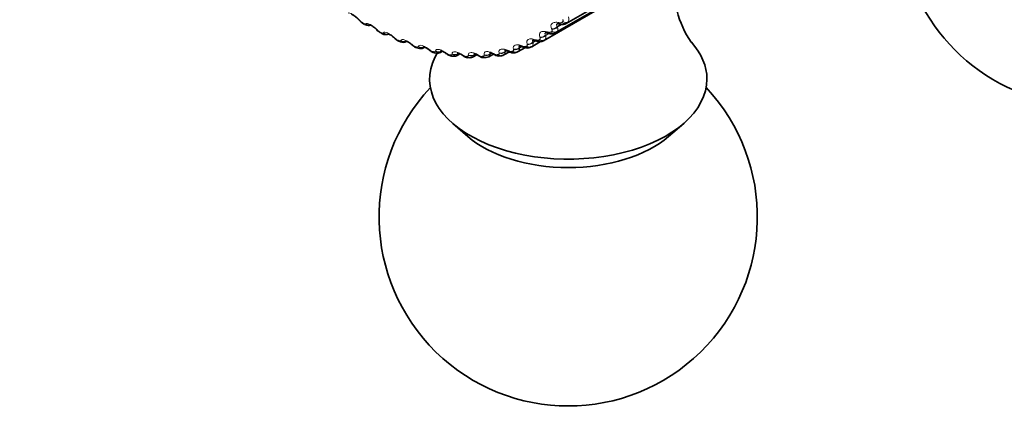
# Model space of a CAD drawing. Units: millimetres. Extents: x 0 to 744, y 0 to 1164.
# Drawn here: x 115 to 154, y 171 to 187 of the extents above; entities that cross this region are included whole.
import ezdxf
from ezdxf import colors
from ezdxf.entities.mleader import LeaderData, LeaderLine
from ezdxf.math import Vec2, Vec3

# ---------------------------------------------------------------- set-up
doc = ezdxf.new("R2010")
doc.units = ezdxf.units.MM
doc.layers.add('DV6_Défaut', color=7, linetype='Continuous')
doc.layers.add('Défaut', color=7, linetype='Continuous')

# ---------------------------------------------------------------- blocks, each defined once
blk = doc.blocks.new('_DOT')
at = {"color": 0}
blk.add_line((0, 0), (-1, 0), dxfattribs=at)
at = {"color": 0, "const_width": 0.333}
blk.add_lwpolyline([(-0.1665, 0, 1), (0.1665, 0, 1)], format="xyb", close=True, dxfattribs=at)
blk = doc.blocks.new('SE5')
at = {"layer": 'DV6_Défaut', "color": 7, "linetype": 'Continuous', "lineweight": 35}
for p, q in [((136.715, 186.634), (139.097, 188.009)), ((136.28, 186.262), (138.661, 187.637)), ((135.807, 185.948), (138.188, 187.323)), ((128.657, 186.637), (128.72, 186.6)), ((136.454, 186.615), (136.481, 186.609)), ((129.37, 186.255), (129.433, 186.224)), ((130.08, 185.933), (130.143, 185.907)), ((130.368, 185.915), (130.39, 185.928)), ((135.345, 185.715), (135.691, 185.915)), ((136, 186.252), (136.027, 186.243)), ((130.784, 185.673), (130.847, 185.653)), ((131.052, 185.669), (131.102, 185.698)), ((131.725, 185.485), (131.805, 185.532)), ((134.239, 185.385), (134.461, 185.513)), ((134.703, 185.481), (134.754, 185.496)), ((134.807, 185.518), (135.077, 185.674)), ((135.272, 185.682), (135.321, 185.703)), ((131.48, 185.476), (131.541, 185.462)), ((132.163, 185.345), (132.223, 185.336)), ((132.383, 185.365), (132.496, 185.43)), ((132.83, 185.279), (132.889, 185.276)), ((133.024, 185.308), (133.17, 185.392)), ((133.478, 185.279), (133.535, 185.282)), ((133.644, 185.314), (133.825, 185.419)), ((134.104, 185.346), (134.158, 185.356)), ((132.214, 182.671), (132.814, 182.15)), ((140.776, 182.15), (141.376, 182.671))]:
    blk.add_line(p, q, dxfattribs=at)
at = {"layer": 'DV6_Défaut', "color": 7, "linetype": 'Continuous', "lineweight": 18}
for p, q in [((136.739, 186.652), (139.12, 188.027)), ((136.776, 186.689), (139.158, 188.063)), ((136.292, 186.27), (138.673, 187.645)), ((136.333, 186.301), (138.715, 187.676)), ((135.852, 185.974), (138.233, 187.349)), ((128.509, 186.774), (128.529, 186.752)), ((136.418, 186.668), (136.444, 186.662)), ((128.756, 186.622), (128.762, 186.628)), ((129.21, 186.39), (129.231, 186.369)), ((135.972, 186.3), (135.999, 186.292)), ((136.147, 186.405), (136.137, 186.426)), ((136.362, 186.516), (136.514, 186.604)), ((136.362, 186.516), (136.372, 186.495)), ((136.372, 186.495), (136.554, 186.6)), ((129.458, 186.257), (129.463, 186.266)), ((129.909, 186.065), (129.931, 186.045)), ((130.156, 185.953), (130.159, 185.963)), ((135.394, 185.895), (135.5, 185.956)), ((135.394, 185.895), (135.401, 185.875)), ((135.401, 185.875), (135.512, 185.939)), ((135.489, 185.991), (135.516, 185.981)), ((135.676, 186.075), (135.667, 186.095)), ((135.896, 186.175), (136.007, 186.239)), ((135.896, 186.175), (135.905, 186.155)), ((135.905, 186.155), (136.051, 186.239)), ((130.601, 185.802), (130.624, 185.782)), ((130.845, 185.711), (130.848, 185.722)), ((131.283, 185.601), (131.306, 185.582)), ((131.524, 185.531), (131.525, 185.544)), ((134.29, 185.523), (134.349, 185.558)), ((134.29, 185.523), (134.295, 185.505)), ((134.295, 185.505), (134.373, 185.55)), ((134.42, 185.559), (134.446, 185.547)), ((134.628, 185.6), (134.622, 185.619)), ((134.858, 185.678), (134.936, 185.723)), ((134.858, 185.678), (134.864, 185.658)), ((134.864, 185.658), (134.962, 185.715)), ((134.97, 185.744), (134.997, 185.732)), ((135.168, 185.806), (135.161, 185.826)), ((131.951, 185.464), (131.975, 185.446)), ((132.188, 185.416), (132.188, 185.43)), ((132.43, 185.449), (132.43, 185.434)), ((132.43, 185.434), (132.454, 185.447)), ((132.602, 185.391), (132.627, 185.374)), ((132.833, 185.365), (132.832, 185.38)), ((133.073, 185.409), (133.097, 185.422)), ((133.073, 185.409), (133.075, 185.393)), ((133.075, 185.393), (133.115, 185.416)), ((133.232, 185.382), (133.258, 185.367)), ((133.457, 185.379), (133.454, 185.395)), ((133.694, 185.434), (133.735, 185.457)), ((133.694, 185.434), (133.698, 185.417)), ((133.698, 185.417), (133.755, 185.45)), ((133.839, 185.439), (133.865, 185.425)), ((134.056, 185.457), (134.052, 185.475))]:
    blk.add_line(p, q, dxfattribs=at)
at = {"layer": 'DV6_Défaut', "color": 7, "linetype": 'Continuous', "lineweight": 35}
for centre, radius, start, end in [((157.443, 190.879), 7.5, 169.2971, 120), ((144.62, 187.993), 3.615, 172.3912, 215.4534), ((124.668, 183.265), 5.193, 42.2576, 42.5786), ((128.895, 187.091), 0.509, 218.2132, 242.2184), ((125.369, 182.6), 5.386, 44.4379, 44.7517), ((129.558, 186.688), 0.469, 219.7107, 246.3919), ((136.57, 186.874), 0.277, 251.3364, 301.1653), ((126.101, 182.003), 5.556, 46.6416, 46.9489), ((130.251, 186.121), 0.237, 243.1211, 299.567), ((133.301, 179.928), 6.412, 69.604, 69.8605), ((133.457, 190.019), 4.7, 300, 300.6294), ((126.859, 181.479), 5.705, 48.8814, 49.1828), ((130.934, 185.852), 0.214, 246.1756, 302.6771), ((127.638, 181.029), 5.833, 51.1698, 51.4658), ((131.692, 179.906), 6.251, 63.7778, 64.0477), ((132.501, 179.89), 6.324, 66.622, 66.8857), ((131.61, 185.654), 0.201, 250.1495, 304.0369), ((128.434, 180.655), 5.941, 53.5192, 53.81), ((129.243, 180.358), 6.033, 55.9421, 56.2279), ((132.918, 185.474), 0.196, 261.4357, 302.3523), ((130.058, 180.136), 6.112, 58.4509, 58.7316), ((133.547, 185.446), 0.16, 265.4978, 306.3521), ((130.876, 179.987), 6.183, 61.0585, 61.334), ((134.047, 185.665), 0.321, 236.1893, 280.1013), ((134.159, 185.48), 0.12, 269.2734, 309.9663), ((136.795, 178.958), 7.5, 136.8166, 43.1834)]:
    blk.add_arc(centre, radius, start, end, dxfattribs=at)
at = {"layer": 'DV6_Défaut', "color": 7, "linetype": 'Continuous', "lineweight": 18}
for centre, radius, start, end in [((128.859, 187.05), 0.445, 222.0425, 238.604), ((129.525, 186.652), 0.408, 223.9855, 241.8957), ((130.188, 186.31), 0.37, 225.9221, 245.4088), ((133.287, 190.014), 4.66, 300, 300.6294), ((130.847, 186.029), 0.333, 227.859, 249.1723), ((131.498, 185.81), 0.297, 229.8031, 253.2166), ((134.527, 185.687), 0.162, 240.0065, 278.6382), ((132.139, 185.654), 0.265, 231.762, 257.5727), ((132.327, 185.455), 0.106, 302.1253, 348.4742), ((132.765, 185.563), 0.234, 233.7456, 262.2706), ((132.968, 185.4), 0.107, 301.2574, 356.264), ((133.374, 185.538), 0.207, 235.7673, 267.3365), ((133.586, 185.411), 0.112, 300.6873, 2.9241), ((133.963, 185.579), 0.183, 237.8456, 272.7898)]:
    blk.add_arc(centre, radius, start, end, dxfattribs=at)
for centre, major_axis, ratio, start_param, end_param in [((128.639, 186.914), (0.147, 0.135), 0.259908, 3.125453, 3.449479), ((128.659, 186.892), (0.148, 0.135), 0.259071, 3.150167, 3.451709), ((136.502, 186.809), (0.048, 0.194), 0.386353, 2.472778, 3.155369), ((136.626, 186.815), (0.139, -0.144), 0.808186, 4.921506, 6.084575), ((136.663, 186.851), (0.14, -0.142), 0.807433, 4.912992, 6.076061), ((128.82, 186.774), (0.099, 0.174), 0.581001, 2.760731, 3.133855), ((128.884, 186.763), (-0.151, 0.131), 0.953875, 1.547337, 2.474577), ((128.89, 186.77), (-0.151, 0.131), 0.954336, 1.547768, 2.457148), ((129.336, 186.532), (0.142, 0.141), 0.2048, 3.141092, 3.46354), ((129.357, 186.511), (0.142, 0.14), 0.203933, 3.150256, 3.465687), ((129.458, 186.434), (0.089, 0.179), 0.617067, 2.72558, 3.14141), ((136.058, 186.443), (0.059, 0.191), 0.34771, 2.516744, 3.149245), ((136.086, 186.434), (0.059, 0.191), 0.348876, 2.515252, 3.135505), ((136.185, 186.438), (0.121, -0.16), 0.814416, 5.019568, 6.182637), ((136.223, 186.568), (-0.179, -0.088), 0.62854, 0.798158, 2.106252), ((136.226, 186.47), (0.122, -0.158), 0.81403, 5.010721, 6.17379), ((136.233, 186.547), (-0.18, -0.088), 0.627902, 0.797404, 2.107365), ((136.529, 186.803), (0.048, 0.194), 0.387539, 2.471312, 3.135799), ((129.521, 186.404), (0.088, 0.18), 0.620446, 2.721909, 3.138267), ((129.582, 186.4), (-0.174, 0.098), 0.946221, 1.377496, 2.486833), ((129.587, 186.409), (-0.174, 0.098), 0.946686, 1.377296, 2.320723), ((130.031, 186.21), (0.137, 0.146), 0.149592, 3.14112, 3.479624), ((130.053, 186.189), (0.137, 0.146), 0.148695, 3.150352, 3.481691), ((130.218, 186.093), (0.075, 0.185), 0.65673, 2.677365, 3.139344), ((130.276, 186.098), (-0.189, 0.067), 0.934683, 1.237739, 2.547701), ((130.28, 186.108), (-0.189, 0.066), 0.935155, 1.237238, 2.343557), ((135.252, 185.972), (-0.187, -0.071), 0.714201, 0.816085, 2.124179), ((135.578, 186.136), (0.069, 0.188), 0.306353, 2.557493, 3.149025), ((135.605, 186.126), (0.069, 0.188), 0.307496, 2.555968, 3.135108), ((135.707, 186.122), (-0.1, 0.173), 0.816497, 1.978524, 3.141593), ((135.751, 186.147), (0.102, -0.172), 0.81648, 5.111147, 6.274216), ((135.755, 186.24), (-0.183, -0.08), 0.672613, 0.805034, 2.113128), ((135.764, 186.219), (-0.183, -0.08), 0.671999, 0.804413, 2.114375), ((130.719, 185.948), (0.131, 0.151), 0.094564, 3.141195, 3.497747), ((130.741, 185.928), (0.131, 0.151), 0.093638, 3.150474, 3.499738), ((130.846, 185.863), (0.062, 0.19), 0.686881, 2.631292, 3.141108), ((130.907, 185.843), (0.061, 0.191), 0.689667, 2.626503, 3.140712), ((130.962, 185.857), (-0.196, 0.039), 0.919321, 1.126952, 2.436914), ((130.964, 185.869), (-0.196, 0.038), 0.919801, 1.126384, 2.434479), ((131.396, 185.748), (0.125, 0.156), 0.039998, 3.141339, 3.517953), ((131.42, 185.729), (0.125, 0.156), 0.039042, 3.150648, 3.519871), ((131.526, 185.671), (0.046, 0.195), 0.716622, 2.574168, 3.141374), ((131.586, 185.657), (0.045, 0.195), 0.719089, 2.568744, 3.142074), ((131.637, 185.678), (-0.199, 0.015), 0.900213, 1.040736, 2.350698), ((131.638, 185.692), (-0.199, 0.015), 0.900703, 1.04024, 2.348334), ((134.15, 185.623), (-0.194, -0.05), 0.78909, 0.85421, 2.162305), ((134.154, 185.605), (-0.194, -0.049), 0.78854, 0.854051, 2.164012), ((134.515, 185.707), (0.088, 0.18), 0.21635, 2.629939, 3.153908), ((134.542, 185.694), (0.088, 0.18), 0.217445, 2.628326, 3.134404), ((134.647, 185.673), (-0.055, 0.192), 0.808186, 2.177134, 3.141497), ((134.697, 185.688), (-0.057, 0.192), 0.808907, 2.168583, 3.145004), ((134.716, 185.766), (-0.191, -0.061), 0.753093, 0.832119, 2.140213), ((134.722, 185.747), (-0.191, -0.06), 0.752523, 0.831795, 2.141757), ((135.063, 185.89), (0.079, 0.184), 0.262492, 2.595172, 3.155405), ((135.09, 185.878), (0.079, 0.184), 0.263611, 2.593607, 3.134718), ((135.194, 185.866), (-0.078, 0.184), 0.814416, 2.079073, 3.141947), ((135.241, 185.886), (-0.08, 0.183), 0.814769, 2.070206, 3.141962), ((135.26, 185.952), (-0.187, -0.07), 0.71361, 0.815608, 2.12557), ((132.061, 185.612), (0.118, 0.161), 0.01383, 2.742878, 3.160375), ((132.085, 185.594), (0.119, 0.161), 0.014815, -3.542157, -3.150906), ((132.192, 185.542), (0.029, 0.198), 0.742711, 2.509691, 3.141796), ((132.25, 185.534), (0.027, 0.198), 0.744848, 2.503595, 3.142691), ((132.296, 185.578), (-0.2, -0.005), 0.877958, 0.973821, 2.281915), ((132.296, 185.564), (-0.2, -0.005), 0.877456, 0.974177, 2.284139), ((132.708, 185.539), (0.111, 0.166), 0.066644, 2.718286, 3.157907), ((132.733, 185.522), (0.112, 0.166), 0.067658, 2.716502, 3.134185), ((132.897, 185.476), (0.008, 0.2), 0.766811, 2.43075, 3.141897), ((132.936, 185.529), (-0.199, -0.022), 0.851682, 0.922808, 2.230902), ((132.938, 185.513), (-0.199, -0.022), 0.851166, 0.922996, 2.232958), ((133.335, 185.531), (0.104, 0.171), 0.118176, 2.691351, 3.153218), ((133.361, 185.515), (0.104, 0.171), 0.119218, 2.689629, 3.134128), ((133.522, 185.482), (-0.013, 0.2), 0.784866, 2.35022, 3.139107), ((133.555, 185.544), (-0.197, -0.037), 0.822009, 0.883798, 2.191892), ((133.558, 185.527), (-0.197, -0.036), 0.821476, 0.88381, 2.193772), ((133.938, 185.587), (0.096, 0.175), 0.168163, 2.661949, 3.145684), ((133.965, 185.572), (0.096, 0.175), 0.169232, 2.660283, 3.134202), ((134.071, 185.544), (-0.033, 0.197), 0.797837, 2.270543, 3.141215), ((134.123, 185.553), (-0.034, 0.197), 0.798922, 2.26248, 3.146956)]:
    blk.add_ellipse(centre, major_axis=major_axis, ratio=ratio, start_param=start_param, end_param=end_param, dxfattribs=at)
at = {"layer": 'DV6_Défaut', "color": 7, "linetype": 'Continuous', "lineweight": 35}
for centre, major_axis, ratio, start_param, end_param in [((128.757, 186.81), (0.1, 0.173), 0.57735, 2.763922, 3.128808), ((129.336, 186.532), (0.142, 0.141), 0.2048, 3.116398, 3.141092), ((130.031, 186.21), (0.137, 0.146), 0.149592, 3.11836, 3.14112), ((130.156, 186.118), (0.076, 0.185), 0.653639, 2.681569, 3.141115), ((136.795, 184.429), (5.5, 0), 0.57735, 0, 0.478313), ((130.719, 185.948), (0.131, 0.151), 0.094564, 3.120405, 3.141195), ((136.795, 184.429), (5.5, 0), 0.57735, 2.79199, 6.283185), ((131.396, 185.748), (0.125, 0.156), 0.039998, 3.118662, 3.141339), ((135.241, 185.886), (-0.08, 0.183), 0.814769, 3.141962, 3.233275), ((132.84, 185.478), (0.01, 0.2), 0.765016, 2.437535, 3.142103), ((133.468, 185.479), (-0.011, 0.2), 0.783423, 2.357676, 3.141797), ((136.795, 183.677), (4.78, 0), 0.57735, 3.728083, 5.696694)]:
    blk.add_ellipse(centre, major_axis=major_axis, ratio=ratio, start_param=start_param, end_param=end_param, dxfattribs=at)
at = {"layer": 'DV6_Défaut', "color": 7, "linetype": 'Continuous', "lineweight": 18}
for points, knots in [([(128.06, 187.049), (128.09, 187.069), (128.156, 187.05), (128.284, 186.971), (128.331, 186.937), (128.424, 186.86), (128.469, 186.817), (128.509, 186.774)], [0, 0, 0, 0, 0.5, 0.5, 0.75, 0.75, 1, 1, 1, 1]), ([(136.137, 186.426), (136.096, 186.511), (136.101, 186.59), (136.181, 186.66), (136.219, 186.675), (136.311, 186.686), (136.363, 186.681), (136.418, 186.668)], [0, 0, 0, 0, 0.5, 0.5, 0.75, 0.75, 1, 1, 1, 1]), ([(136.444, 186.662), (136.46, 186.659), (136.474, 186.657), (136.488, 186.657), (136.501, 186.657), (136.514, 186.66), (136.524, 186.664), (136.53, 186.667), (136.536, 186.671), (136.541, 186.675)], [0, 0, 0, 0, 0.375861, 0.375861, 0.375861, 0.756045, 0.756045, 0.756045, 1, 1, 1, 1]), ([(136.578, 186.712), (136.585, 186.718), (136.589, 186.727), (136.591, 186.736), (136.593, 186.745), (136.593, 186.756), (136.591, 186.766), (136.589, 186.775), (136.585, 186.785), (136.58, 186.794)], [0, 0, 0, 0, 0.354527, 0.354527, 0.354527, 0.706578, 0.706578, 0.706578, 1, 1, 1, 1]), ([(128.69, 186.634), (128.701, 186.628), (128.712, 186.623), (128.721, 186.62), (128.73, 186.617), (128.738, 186.616), (128.744, 186.617), (128.749, 186.617), (128.753, 186.619), (128.756, 186.622)], [0, 0, 0, 0, 0.354527, 0.354527, 0.354527, 0.706578, 0.706578, 0.706578, 1, 1, 1, 1]), ([(128.762, 186.628), (128.787, 186.655), (128.851, 186.644), (128.979, 186.576), (129.026, 186.545), (129.122, 186.473), (129.168, 186.432), (129.21, 186.39)], [0, 0, 0, 0, 0.5, 0.5, 0.75, 0.75, 1, 1, 1, 1]), ([(129.463, 186.266), (129.483, 186.299), (129.544, 186.297), (129.671, 186.24), (129.719, 186.212), (129.817, 186.145), (129.865, 186.106), (129.909, 186.065)], [0, 0, 0, 0, 0.5, 0.5, 0.75, 0.75, 1, 1, 1, 1]), ([(135.667, 186.095), (135.632, 186.178), (135.643, 186.251), (135.73, 186.31), (135.77, 186.321), (135.864, 186.324), (135.917, 186.316), (135.972, 186.3)], [0, 0, 0, 0, 0.5, 0.5, 0.75, 0.75, 1, 1, 1, 1]), ([(135.999, 186.292), (136.014, 186.287), (136.029, 186.284), (136.042, 186.284), (136.056, 186.283), (136.069, 186.284), (136.08, 186.288), (136.087, 186.29), (136.093, 186.293), (136.098, 186.297)], [0, 0, 0, 0, 0.375861, 0.375861, 0.375861, 0.756045, 0.756045, 0.756045, 1, 1, 1, 1]), ([(136.139, 186.328), (136.146, 186.333), (136.151, 186.341), (136.154, 186.349), (136.157, 186.358), (136.158, 186.368), (136.156, 186.378), (136.154, 186.387), (136.151, 186.396), (136.147, 186.405)], [0, 0, 0, 0, 0.354527, 0.354527, 0.354527, 0.706578, 0.706578, 0.706578, 1, 1, 1, 1]), ([(136.361, 186.624), (136.356, 186.621), (136.351, 186.618), (136.332, 186.602), (136.327, 186.585), (136.334, 186.551), (136.346, 186.534), (136.362, 186.516)], [0, 0, 0, 0, 0.122695, 0.122695, 0.561347, 0.561347, 1, 1, 1, 1]), ([(129.395, 186.262), (129.406, 186.256), (129.417, 186.252), (129.426, 186.25), (129.434, 186.248), (129.442, 186.248), (129.447, 186.25), (129.452, 186.251), (129.456, 186.254), (129.458, 186.257)], [0, 0, 0, 0, 0.354527, 0.354527, 0.354527, 0.706578, 0.706578, 0.706578, 1, 1, 1, 1]), ([(130.096, 185.949), (130.107, 185.944), (130.117, 185.942), (130.126, 185.941), (130.134, 185.94), (130.141, 185.941), (130.147, 185.943), (130.151, 185.946), (130.154, 185.949), (130.156, 185.953)], [0, 0, 0, 0, 0.354527, 0.354527, 0.354527, 0.706578, 0.706578, 0.706578, 1, 1, 1, 1]), ([(130.159, 185.963), (130.175, 186.003), (130.232, 186.009), (130.358, 185.963), (130.406, 185.939), (130.505, 185.878), (130.555, 185.842), (130.601, 185.802)], [0, 0, 0, 0, 0.5, 0.5, 0.75, 0.75, 1, 1, 1, 1]), ([(135.161, 185.826), (135.132, 185.906), (135.149, 185.973), (135.242, 186.02), (135.284, 186.027), (135.381, 186.022), (135.434, 186.011), (135.489, 185.991)], [0, 0, 0, 0, 0.5, 0.5, 0.75, 0.75, 1, 1, 1, 1]), ([(135.394, 185.975), (135.378, 185.967), (135.371, 185.955), (135.372, 185.927), (135.38, 185.911), (135.394, 185.895)], [0, 0, 0, 0, 0.4883977, 0.4883977, 1, 1, 1, 1]), ([(135.516, 185.981), (135.531, 185.976), (135.546, 185.972), (135.559, 185.97), (135.573, 185.968), (135.587, 185.969), (135.598, 185.971), (135.605, 185.972), (135.612, 185.975), (135.617, 185.978)], [0, 0, 0, 0, 0.375861, 0.375861, 0.375861, 0.756045, 0.756045, 0.756045, 1, 1, 1, 1]), ([(135.661, 186.004), (135.669, 186.008), (135.675, 186.015), (135.679, 186.023), (135.682, 186.03), (135.684, 186.039), (135.683, 186.049), (135.682, 186.057), (135.679, 186.066), (135.676, 186.075)], [0, 0, 0, 0, 0.354527, 0.354527, 0.354527, 0.706578, 0.706578, 0.706578, 1, 1, 1, 1]), ([(135.895, 186.269), (135.894, 186.268), (135.892, 186.266), (135.874, 186.255), (135.867, 186.24), (135.871, 186.209), (135.881, 186.192), (135.896, 186.175)], [0, 0, 0, 0, 0.051561, 0.051561, 0.525781, 0.525781, 1, 1, 1, 1]), ([(130.79, 185.698), (130.801, 185.695), (130.811, 185.693), (130.819, 185.693), (130.827, 185.693), (130.833, 185.695), (130.838, 185.699), (130.842, 185.702), (130.844, 185.706), (130.845, 185.711)], [0, 0, 0, 0, 0.354527, 0.354527, 0.354527, 0.706578, 0.706578, 0.706578, 1, 1, 1, 1]), ([(130.848, 185.722), (130.859, 185.768), (130.912, 185.783), (131.036, 185.749), (131.084, 185.728), (131.184, 185.673), (131.235, 185.639), (131.283, 185.601)], [0, 0, 0, 0, 0.5, 0.5, 0.75, 0.75, 1, 1, 1, 1]), ([(131.472, 185.511), (131.483, 185.508), (131.493, 185.508), (131.5, 185.509), (131.508, 185.51), (131.514, 185.513), (131.518, 185.517), (131.521, 185.521), (131.523, 185.526), (131.524, 185.531)], [0, 0, 0, 0, 0.354527, 0.354527, 0.354527, 0.706578, 0.706578, 0.706578, 1, 1, 1, 1]), ([(131.525, 185.544), (131.53, 185.596), (131.579, 185.619), (131.701, 185.596), (131.749, 185.58), (131.849, 185.531), (131.901, 185.5), (131.951, 185.464)], [0, 0, 0, 0, 0.5, 0.5, 0.75, 0.75, 1, 1, 1, 1]), ([(132.188, 185.43), (132.187, 185.488), (132.232, 185.519), (132.35, 185.508), (132.397, 185.495), (132.498, 185.453), (132.551, 185.425), (132.602, 185.391)], [0, 0, 0, 0, 0.5, 0.5, 0.75, 0.75, 1, 1, 1, 1]), ([(133.454, 185.395), (133.442, 185.463), (133.477, 185.509), (133.587, 185.522), (133.632, 185.517), (133.733, 185.489), (133.786, 185.467), (133.839, 185.439)], [0, 0, 0, 0, 0.5, 0.5, 0.75, 0.75, 1, 1, 1, 1]), ([(134.052, 185.475), (134.034, 185.547), (134.063, 185.601), (134.168, 185.625), (134.213, 185.624), (134.312, 185.604), (134.366, 185.585), (134.42, 185.559)], [0, 0, 0, 0, 0.5, 0.5, 0.75, 0.75, 1, 1, 1, 1]), ([(134.277, 185.565), (134.277, 185.564), (134.277, 185.563), (134.274, 185.551), (134.279, 185.538), (134.29, 185.523)], [0, 0, 0, 0, 0.098794, 0.098794, 1, 1, 1, 1]), ([(134.622, 185.619), (134.599, 185.695), (134.622, 185.755), (134.721, 185.791), (134.764, 185.794), (134.863, 185.782), (134.916, 185.767), (134.97, 185.744)], [0, 0, 0, 0, 0.5, 0.5, 0.75, 0.75, 1, 1, 1, 1]), ([(134.601, 185.541), (134.61, 185.544), (134.617, 185.549), (134.622, 185.555), (134.627, 185.561), (134.63, 185.568), (134.631, 185.577), (134.631, 185.584), (134.63, 185.592), (134.628, 185.6)], [0, 0, 0, 0, 0.354527, 0.354527, 0.354527, 0.706578, 0.706578, 0.706578, 1, 1, 1, 1]), ([(134.858, 185.745), (134.847, 185.739), (134.84, 185.73), (134.839, 185.707), (134.845, 185.693), (134.858, 185.678)], [0, 0, 0, 0, 0.4446353, 0.4446353, 1, 1, 1, 1]), ([(134.997, 185.732), (135.012, 185.726), (135.027, 185.721), (135.041, 185.719), (135.055, 185.716), (135.069, 185.715), (135.08, 185.716), (135.088, 185.717), (135.095, 185.718), (135.101, 185.721)], [0, 0, 0, 0, 0.375861, 0.375861, 0.375861, 0.756045, 0.756045, 0.756045, 1, 1, 1, 1]), ([(135.148, 185.741), (135.156, 185.745), (135.163, 185.75), (135.167, 185.757), (135.171, 185.764), (135.173, 185.772), (135.173, 185.781), (135.173, 185.789), (135.171, 185.797), (135.168, 185.806)], [0, 0, 0, 0, 0.354527, 0.354527, 0.354527, 0.706578, 0.706578, 0.706578, 1, 1, 1, 1]), ([(132.14, 185.387), (132.151, 185.386), (132.16, 185.386), (132.167, 185.388), (132.175, 185.39), (132.18, 185.394), (132.183, 185.4), (132.186, 185.404), (132.188, 185.41), (132.188, 185.416)], [0, 0, 0, 0, 0.354527, 0.354527, 0.354527, 0.706578, 0.706578, 0.706578, 1, 1, 1, 1]), ([(132.791, 185.328), (132.801, 185.328), (132.81, 185.329), (132.816, 185.332), (132.823, 185.336), (132.828, 185.34), (132.831, 185.347), (132.833, 185.352), (132.834, 185.358), (132.833, 185.365)], [0, 0, 0, 0, 0.354527, 0.354527, 0.354527, 0.706578, 0.706578, 0.706578, 1, 1, 1, 1]), ([(132.832, 185.38), (132.826, 185.443), (132.865, 185.482), (132.979, 185.483), (133.026, 185.474), (133.127, 185.439), (133.18, 185.414), (133.232, 185.382)], [0, 0, 0, 0, 0.5, 0.5, 0.75, 0.75, 1, 1, 1, 1]), ([(133.42, 185.335), (133.429, 185.335), (133.438, 185.338), (133.444, 185.342), (133.45, 185.346), (133.454, 185.352), (133.456, 185.359), (133.458, 185.364), (133.458, 185.371), (133.457, 185.379)], [0, 0, 0, 0, 0.354527, 0.354527, 0.354527, 0.706578, 0.706578, 0.706578, 1, 1, 1, 1]), ([(133.696, 185.479), (133.69, 185.476), (133.686, 185.472), (133.681, 185.459), (133.685, 185.447), (133.694, 185.434)], [0, 0, 0, 0, 0.32183, 0.32183, 1, 1, 1, 1]), ([(134.024, 185.406), (134.034, 185.407), (134.041, 185.411), (134.047, 185.416), (134.052, 185.421), (134.056, 185.428), (134.057, 185.435), (134.058, 185.442), (134.058, 185.449), (134.056, 185.457)], [0, 0, 0, 0, 0.354527, 0.354527, 0.354527, 0.706578, 0.706578, 0.706578, 1, 1, 1, 1])]:
    blk.add_open_spline(points, degree=3, knots=knots, dxfattribs=at)
at = {"layer": 'DV6_Défaut', "color": 7, "linetype": 'Continuous', "lineweight": 35}
for points, knots in [([(128.208, 186.999), (128.208, 186.998), (128.212, 186.998), (128.231, 186.99), (128.27, 186.968), (128.329, 186.928), (128.401, 186.869), (128.461, 186.813), (128.486, 186.784), (128.49, 186.779)], [0, 0, 0, 0, 0.0787541, 0.1905714, 0.3403749, 0.5109177, 0.7186664, 0.9548018, 1, 1, 1, 1]), ([(128.721, 186.602), (128.737, 186.592), (128.777, 186.57), (128.851, 186.553), (128.929, 186.559), (128.965, 186.58), (128.978, 186.589)], [0, 0, 0, 0, 0.196859, 0.537702, 0.842959, 1, 1, 1, 1]), ([(128.922, 186.587), (128.922, 186.587), (128.923, 186.586), (128.934, 186.583), (128.965, 186.569), (129.016, 186.539), (129.084, 186.491), (129.149, 186.437), (129.181, 186.403), (129.192, 186.391)], [0, 0, 0, 0, 0.038362, 0.148013, 0.290222, 0.450531, 0.654674, 0.890878, 1, 1, 1, 1]), ([(136.356, 186.62), (136.355, 186.62), (136.362, 186.624), (136.387, 186.625), (136.422, 186.623), (136.446, 186.616), (136.454, 186.614)], [0, 0, 0, 0, 0.241647, 0.541711, 0.869396, 1, 1, 1, 1]), ([(129.433, 186.226), (129.451, 186.217), (129.494, 186.196), (129.571, 186.187), (129.642, 186.199), (129.667, 186.218), (129.674, 186.223)], [0, 0, 0, 0, 0.224209, 0.609824, 0.911732, 1, 1, 1, 1]), ([(129.634, 186.235), (129.634, 186.235), (129.639, 186.234), (129.664, 186.225), (129.707, 186.204), (129.769, 186.166), (129.838, 186.115), (129.875, 186.08), (129.893, 186.063)], [0, 0, 0, 0, 0.108407, 0.2478, 0.400039, 0.601655, 0.836783, 1, 1, 1, 1]), ([(129.898, 186.061), (129.916, 186.043), (129.959, 186.004), (130.024, 185.953), (130.068, 185.941), (130.081, 185.937)], [0, 0, 0, 0, 0.309018, 0.829346, 1, 1, 1, 1]), ([(130.341, 185.945), (130.341, 185.945), (130.344, 185.945), (130.364, 185.94), (130.403, 185.923), (130.461, 185.891), (130.529, 185.846), (130.567, 185.813), (130.587, 185.796)], [0, 0, 0, 0, 0.085643, 0.225554, 0.37819, 0.579837, 0.819846, 1, 1, 1, 1]), ([(135.383, 185.97), (135.383, 185.97), (135.386, 185.972), (135.403, 185.973), (135.443, 185.968), (135.483, 185.959), (135.505, 185.949), (135.509, 185.947)], [0, 0, 0, 0, 0.097268, 0.355886, 0.630673, 0.948336, 1, 1, 1, 1]), ([(135.536, 185.94), (135.555, 185.933), (135.605, 185.914), (135.693, 185.91), (135.771, 185.924), (135.799, 185.946), (135.805, 185.95)], [0, 0, 0, 0, 0.192189, 0.595467, 0.929432, 1, 1, 1, 1]), ([(135.888, 186.264), (135.889, 186.265), (135.891, 186.267), (135.909, 186.268), (135.95, 186.265), (135.982, 186.256), (136, 186.251)], [0, 0, 0, 0, 0.139149, 0.408484, 0.714936, 1, 1, 1, 1]), ([(136.027, 186.245), (136.047, 186.239), (136.097, 186.224), (136.184, 186.225), (136.262, 186.245), (136.289, 186.27), (136.295, 186.275)], [0, 0, 0, 0, 0.197219, 0.585568, 0.920459, 1, 1, 1, 1]), ([(130.591, 185.794), (130.611, 185.777), (130.657, 185.738), (130.726, 185.69), (130.772, 185.68), (130.785, 185.677)], [0, 0, 0, 0, 0.304985, 0.829374, 1, 1, 1, 1]), ([(131.039, 185.72), (131.039, 185.72), (131.042, 185.719), (131.062, 185.715), (131.101, 185.7), (131.16, 185.67), (131.223, 185.631), (131.257, 185.602), (131.27, 185.591)], [0, 0, 0, 0, 0.09031, 0.230083, 0.400049, 0.607576, 0.865556, 1, 1, 1, 1]), ([(131.275, 185.59), (131.296, 185.573), (131.345, 185.534), (131.418, 185.49), (131.467, 185.482), (131.481, 185.48)], [0, 0, 0, 0, 0.300607, 0.830563, 1, 1, 1, 1]), ([(131.724, 185.559), (131.724, 185.559), (131.726, 185.558), (131.742, 185.556), (131.776, 185.545), (131.832, 185.521), (131.892, 185.487), (131.927, 185.46), (131.941, 185.449)], [0, 0, 0, 0, 0.072035, 0.21107, 0.385134, 0.590794, 0.852833, 1, 1, 1, 1]), ([(134.272, 185.571), (134.272, 185.571), (134.274, 185.572), (134.289, 185.572), (134.324, 185.566), (134.374, 185.552), (134.409, 185.535), (134.428, 185.526)], [0, 0, 0, 0, 0.094097, 0.293127, 0.497048, 0.77426, 1, 1, 1, 1]), ([(134.454, 185.516), (134.471, 185.507), (134.522, 185.482), (134.612, 185.466), (134.694, 185.471), (134.723, 185.489), (134.726, 185.49)], [0, 0, 0, 0, 0.179751, 0.614873, 0.968509, 1, 1, 1, 1]), ([(134.844, 185.739), (134.844, 185.739), (134.846, 185.74), (134.864, 185.74), (134.904, 185.734), (134.948, 185.722), (134.975, 185.709), (134.984, 185.705)], [0, 0, 0, 0, 0.099601, 0.33923, 0.581588, 0.881845, 1, 1, 1, 1]), ([(135.011, 185.696), (135.029, 185.688), (135.079, 185.667), (135.172, 185.656), (135.256, 185.667), (135.287, 185.69), (135.29, 185.693)], [0, 0, 0, 0, 0.180022, 0.585251, 0.961223, 1, 1, 1, 1]), ([(131.945, 185.449), (131.967, 185.432), (132.02, 185.395), (132.098, 185.353), (132.149, 185.349), (132.164, 185.348)], [0, 0, 0, 0, 0.295915, 0.832706, 1, 1, 1, 1]), ([(132.224, 185.341), (132.251, 185.336), (132.298, 185.331), (132.359, 185.346), (132.381, 185.364), (132.383, 185.366)], [0, 0, 0, 0, 0.457877, 0.958708, 1, 1, 1, 1]), ([(132.394, 185.463), (132.394, 185.463), (132.396, 185.463), (132.41, 185.461), (132.445, 185.452), (132.499, 185.43), (132.555, 185.401), (132.586, 185.379), (132.596, 185.372)], [0, 0, 0, 0, 0.0769395, 0.2218375, 0.4111989, 0.6208312, 0.8939132, 1, 1, 1, 1]), ([(132.599, 185.372), (132.622, 185.356), (132.678, 185.319), (132.761, 185.282), (132.816, 185.282), (132.831, 185.282)], [0, 0, 0, 0, 0.291063, 0.835731, 1, 1, 1, 1]), ([(133.044, 185.433), (133.044, 185.433), (133.045, 185.433), (133.057, 185.433), (133.092, 185.425), (133.145, 185.406), (133.196, 185.382), (133.224, 185.363), (133.23, 185.359)], [0, 0, 0, 0, 0.068017, 0.230256, 0.424589, 0.646974, 0.930845, 1, 1, 1, 1]), ([(133.233, 185.359), (133.257, 185.344), (133.317, 185.308), (133.406, 185.275), (133.463, 185.281), (133.478, 185.283)], [0, 0, 0, 0, 0.286409, 0.839812, 1, 1, 1, 1]), ([(133.671, 185.469), (133.671, 185.469), (133.673, 185.47), (133.686, 185.469), (133.723, 185.462), (133.778, 185.444), (133.818, 185.424), (133.842, 185.411)], [0, 0, 0, 0, 0.078279, 0.2677867, 0.4668689, 0.7222909, 1, 1, 1, 1])]:
    blk.add_open_spline(points, degree=3, knots=knots, dxfattribs=at)
at = {"layer": 'DV6_Défaut', "color": 7, "linetype": 'Continuous', "lineweight": 18}
for points, degree in [([(128.627, 186.67), (128.659, 186.652), (128.69, 186.634)], 2), ([(136.541, 186.675), (136.559, 186.694), (136.578, 186.712)], 2), ([(136.776, 186.689), (136.758, 186.67), (136.739, 186.652)], 2), ([(136.801, 186.895), (136.829, 186.809), (136.82, 186.732), (136.776, 186.689)], 3), ([(129.333, 186.292), (129.364, 186.277), (129.395, 186.262)], 2), ([(136.098, 186.297), (136.118, 186.312), (136.139, 186.328)], 2), ([(136.333, 186.301), (136.313, 186.285), (136.292, 186.27)], 2), ([(136.372, 186.495), (136.396, 186.411), (136.381, 186.338), (136.333, 186.301)], 3), ([(136.739, 186.652), (136.732, 186.645), (136.724, 186.639), (136.715, 186.634)], 3), ([(130.034, 185.974), (130.065, 185.961), (130.096, 185.949)], 2), ([(135.905, 186.155), (135.923, 186.073), (135.903, 186.005), (135.852, 185.974)], 3), ([(130.729, 185.718), (130.759, 185.708), (130.79, 185.698)], 2), ([(131.088, 185.71), (131.08, 185.692), (131.068, 185.678), (131.051, 185.669)], 3), ([(131.412, 185.525), (131.442, 185.518), (131.472, 185.511)], 2), ([(131.767, 185.54), (131.759, 185.515), (131.745, 185.497), (131.724, 185.486)], 3), ([(134.295, 185.505), (134.297, 185.449), (134.276, 185.406), (134.239, 185.385)], 3), ([(134.551, 185.527), (134.576, 185.534), (134.601, 185.541)], 2), ([(134.864, 185.658), (134.87, 185.594), (134.849, 185.543), (134.807, 185.519)], 3), ([(135.101, 185.721), (135.124, 185.731), (135.148, 185.741)], 2), ([(135.401, 185.875), (135.413, 185.802), (135.393, 185.743), (135.345, 185.715)], 3), ([(132.082, 185.396), (132.111, 185.391), (132.14, 185.387)], 2), ([(132.734, 185.331), (132.762, 185.33), (132.791, 185.328)], 2), ([(133.365, 185.331), (133.392, 185.333), (133.42, 185.335)], 2), ([(133.972, 185.397), (133.998, 185.401), (134.024, 185.406)], 2)]:
    blk.add_open_spline(points, degree=degree, dxfattribs=at)
at = {"layer": 'DV6_Défaut', "color": 7, "linetype": 'Continuous', "lineweight": 35}
for points in [[(136.292, 186.27), (136.288, 186.267), (136.284, 186.264), (136.28, 186.262)], [(134.754, 185.5), (134.782, 185.505), (134.8, 185.512), (134.806, 185.52)], [(135.345, 185.715), (135.342, 185.713), (135.338, 185.711), (135.334, 185.71)]]:
    blk.add_open_spline(points, degree=3, dxfattribs=at)

msp = doc.modelspace()

# ---------------------------------------------------------------- block references
at = {"layer": 'Défaut'}
msp.add_blockref('SE5', (0, 0), dxfattribs=at)

# ---------------------------------------------------------------- leaders
at = {"layer": 'Défaut', "color": 7, "linetype": 'Continuous', "lineweight": 18}
ml = msp.add_multileader_mtext('Standard', dxfattribs=at)
ml.set_content('{\\pxsm0.9;\\fSolid Edge ISO|b1||i0||c0|p34;\\W1.;09/12/2021\\P}', color=256)
ml.set_leader_properties()
ml.set_arrow_properties(name='DOT')
ml.build(insert=Vec2(0, 0))
ml.multileader.update_dxf_attribs({"leader_type": 0, "dogleg_length": 0, "arrow_head_size": 12})
ctx = ml.context
ctx.base_point, ctx.char_height, ctx.arrow_head_size, ctx.landing_gap_size = Vec3(656.602, 1156.973), 12, 12, 4.2
notes = []
notes.append((ctx, [(0, (0, 0, 0), (0, 0), (1, 0), 1, [])]))
ctx.mtext.insert = Vec3(658.602, 1163.093)
for ctx, leaders in notes:
    for number, flags, end, landing, length, lines in leaders:
        leader = LeaderData()
        leader.index, (leader.has_last_leader_line, leader.has_dogleg_vector, leader.attachment_direction) = number, flags
        leader.last_leader_point, leader.dogleg_vector, leader.dogleg_length = Vec3(end), Vec3(landing), length
        for number, points, colour, breaks in lines:
            line = LeaderLine()
            line.index, line.vertices, line.color, line.breaks = number, Vec3.list(points), colors.encode_raw_color(colour), breaks
            leader.lines.append(line)
        ctx.leaders.append(leader)

doc.saveas('drawing.dxf')
